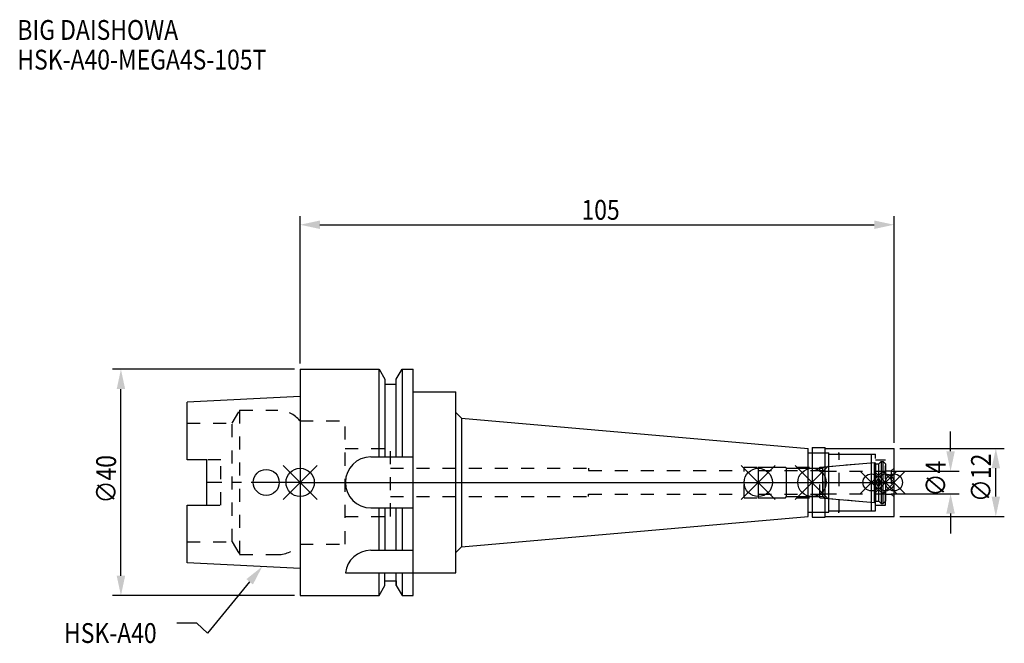
# Model space of a CAD drawing. Extents: x -50 to 124, y -28 to 82.
import ezdxf

# ---------------------------------------------------------------- set-up
doc = ezdxf.new("R2010")
doc.units = 0
doc.header["$LTSCALE"] = 23.1
doc.header["$PDMODE"] = 3
doc.header["$PDSIZE"] = 8
doc.linetypes.add('CENTER', pattern=[0.6, 0.375, -0.075, 0.075, -0.075])
doc.linetypes.add('DASHED', pattern=[0.2, 0.1, -0.1])
doc.layers.get('0').update_dxf_attribs({"linetype": 'CONTINUOUS'})
doc.layers.get('DEFPOINTS').update_dxf_attribs({"linetype": 'CONTINUOUS'})
for name, color, linetype in [('1', 4, 'CONTINUOUS'), ('2', 7, 'CONTINUOUS'), ('3', 1, 'DASHED'), ('4', 2, 'CENTER'), ('6', 5, 'CONTINUOUS'), ('NOCUT', 7, 'CONTINUOUS'), ('SK1', 4, 'CONTINUOUS'), ('SK3', 1, 'DASHED'), ('SK4', 2, 'CENTER')]:
    doc.layers.add(name, color=color, linetype=linetype)
doc.styles.get("Standard").update_dxf_attribs({"font": 'txt', "width": 0.85})
doc.dimstyles.get("Standard").update_dxf_attribs({"dimtxt": 3.5, "dimasz": 3.5, "dimexe": 1.5, "dimexo": 1, "dimtad": 1, "dimblk": '_FILLED', "dimblk1": '_FILLED', "dimblk2": '_FILLED', "dimcen": 0.09, "dimazin": 3, "dimtol": 1, "dimtp": 0.01, "dimtm": 0.01, "dimtfac": 1, "dimtofl": 0, "dimtmove": 0, "dimatfit": 3})

# ---------------------------------------------------------------- blocks, each defined once
blk = doc.blocks.new('_FILLED')
at = {"color": 0, "linetype": 'BYBLOCK'}
blk.add_solid([(0, 0), (-1, 0.214), (-1, -0.214)], dxfattribs=at)
blk = doc.blocks.new('*U13')
at = {"layer": '2', "color": 0, "width": 0.85}
blk.add_text('105', height=3.5, dxfattribs=at).set_placement((49.74, 46.44))
blk = doc.blocks.new('*D1')
at = {"layer": '2', "color": 0}
for p, q in [((0, 21), (0, 47.06)), ((105, 7), (105, 47.06)), ((3.5, 45.56), (101.5, 45.56))]:
    blk.add_line(p, q, dxfattribs=at)
at = {"layer": 'DEFPOINTS', "color": 0}
for p in [(105, 45.56), (0, 20), (105, 6)]:
    blk.add_point(p, dxfattribs=at)
blk.add_blockref('*U13', (0, 0))
at = {"layer": '2', "color": 0, "xscale": 3.5, "yscale": 3.5, "zscale": 3.5, "rotation": 180}
blk.add_blockref('_FILLED', (0, 45.56), dxfattribs=at)
at = {"layer": '2', "color": 0, "xscale": 3.5, "yscale": 3.5, "zscale": 3.5}
blk.add_blockref('_FILLED', (105, 45.56), dxfattribs=at)
blk = doc.blocks.new('*U12')
at = {"layer": '2', "color": 0, "width": 0.85}
blk.add_text('∅40', height=3.5, rotation=90, dxfattribs=at).set_placement((-32.56, -3.72))
blk = doc.blocks.new('*D2')
at = {"layer": '2', "color": 0}
for p, q in [((-1, 20), (-33.19, 20)), ((-31.69, -16.5), (-31.69, 16.5)), ((-1, -20), (-33.19, -20))]:
    blk.add_line(p, q, dxfattribs=at)
at = {"layer": 'DEFPOINTS', "color": 0}
for p in [(-31.69, 20), (0, 20), (0, -20)]:
    blk.add_point(p, dxfattribs=at)
blk.add_blockref('*U12', (0, 0))
at = {"layer": '2', "color": 0, "xscale": 3.5, "yscale": 3.5, "zscale": 3.5}
for p, rotation in [((-31.69, 20), 90), ((-31.69, -20), 270)]:
    blk.add_blockref('_FILLED', p, dxfattribs=dict(at, rotation=rotation))
blk = doc.blocks.new('*U11')
at = {"layer": '2', "color": 0, "width": 0.85}
blk.add_text('∅4', height=3.5, rotation=90, dxfattribs=at).set_placement((114.12, -2.48))
blk = doc.blocks.new('*D3')
at = {"layer": '2', "color": 0}
for p, q in [((115, 5.5), (115, 9)), ((104.5, 2), (116.5, 2)), ((104.5, -2), (116.5, -2)), ((115, -5.5), (115, -9))]:
    blk.add_line(p, q, dxfattribs=at)
at = {"layer": 'DEFPOINTS', "color": 0}
for p in [(103.5, 2), (115, 2), (103.5, -2)]:
    blk.add_point(p, dxfattribs=at)
blk.add_blockref('*U11', (0, 0))
at = {"layer": '2', "color": 0, "xscale": 3.5, "yscale": 3.5, "zscale": 3.5}
for p, rotation in [((115, 2), 270), ((115, -2), 90)]:
    blk.add_blockref('_FILLED', p, dxfattribs=dict(at, rotation=rotation))
blk = doc.blocks.new('*U10')
at = {"layer": '2', "color": 0, "width": 0.85}
blk.add_text('∅12', height=3.5, rotation=90, dxfattribs=at).set_placement((122.12, -3.47))
blk = doc.blocks.new('*D4')
at = {"layer": '2', "color": 0}
for p, q in [((106, 6), (124.5, 6)), ((123, -2.5), (123, 2.5)), ((106, -6), (124.5, -6))]:
    blk.add_line(p, q, dxfattribs=at)
at = {"layer": 'DEFPOINTS', "color": 0}
for p in [(105, 6), (123, 6), (105, -6)]:
    blk.add_point(p, dxfattribs=at)
blk.add_blockref('*U10', (0, 0))
at = {"layer": '2', "color": 0, "xscale": 3.5, "yscale": 3.5, "zscale": 3.5}
for p, rotation in [((123, 6), 90), ((123, -6), 270)]:
    blk.add_blockref('_FILLED', p, dxfattribs=dict(at, rotation=rotation))
blk = doc.blocks.new('*U7')
at = {"layer": '6', "width": 0.85}
for s, p in [('BIG DAISHOWA', (-50, 78.25)), ('HSK-A40-MEGA4S-105T', (-50, 73))]:
    blk.add_text(s, height=3.5, dxfattribs=at).set_placement(p)
blk = doc.blocks.new('*U8')
at = {"layer": '6'}
blk.add_lwpolyline([(-8.93, -17.56), (-16.41, -26.63), (-18.29, -24.88), (-21.79, -24.88)], dxfattribs=at)
at = {"layer": '6', "xscale": 3.5, "yscale": 3.5, "zscale": 3.5, "rotation": 50.44576287486314}
blk.add_blockref('_FILLED', (-6.7, -14.87), dxfattribs=at)
blk = doc.blocks.new('*U9')
at = {"layer": '6', "width": 0.85}
blk.add_text('HSK-A40', height=3.5, dxfattribs=at).set_placement((-41.75, -28.38))

msp = doc.modelspace()

# ---------------------------------------------------------------- linework, layer by layer
for p, q in [((3, 3), (-3, -3)), ((-3, 3), (3, -3)), ((84, 3), (78, -3)), ((78, 3), (84, -3)), ((93.5, 3), (87.5, -3)), ((87.5, 3), (93.5, -3)), ((103, 2), (99, -2)), ((99, 2), (103, -2)), ((105.5, 2), (101.5, -2)), ((101.5, 2), (105.5, -2)), ((107, 2), (103, -2)), ((103, 2), (107, -2))]:
    msp.add_line(p, q)
for centre, radius in [((0, 0), 2.5), ((81, 0), 2.5), ((90.5, 0), 2.5), ((101, 0), 1.5), ((103.5, 0), 1.5), ((105, 0), 1.5)]:
    msp.add_circle(centre, radius)
at = {"layer": '1'}
for p, q in [((0, 20), (0, -20)), ((0, 20), (13.979, 20)), ((13.979, 4.5), (13.979, 20)), ((13.979, 20), (15, 18.232)), ((17, 18.232), (18.021, 20)), ((18.021, 20), (18.021, 4.5)), ((18.021, 20), (20, 20)), ((20, -20), (20, 20)), ((15, 18.232), (15, 4.5)), ((17, 4.5), (17, 18.232)), ((15, 17.4), (17, 17.4)), ((20, 16), (27.5, 16)), ((27.5, -16), (27.5, 16)), ((27.5, 12.363), (28.5, 11.363)), ((28.5, 11.363), (28.5, -11.363)), ((28.5, 11.363), (89.8, 6)), ((89.8, -6), (89.8, 6)), ((89.8, 5.25), (93.5, 5.25)), ((90.5, 6.15), (92.8, 6.15)), ((90.5, 6.15), (90.5, -6.15)), ((92.8, -6.15), (92.8, 6.15)), ((92.8, 6), (105, 6)), ((93.5, -5.25), (93.5, 5.25)), ((105, -6), (105, 6)), ((12.5, 4.5), (20, 4.5)), ((93.5, 5), (101, 5)), ((101, -5), (101, 5)), ((12.5, -4.5), (20, -4.5)), ((13.979, -12), (13.979, -4.5)), ((15, -4.5), (15, -12)), ((17, -12), (17, -4.5)), ((18.021, -4.5), (18.021, -12)), ((93.5, -5), (101, -5)), ((28.5, -11.363), (89.8, -6)), ((89.8, -5.25), (93.5, -5.25)), ((90.5, -6.15), (92.8, -6.15)), ((92.8, -6), (105, -6)), ((12.472, -12), (20, -12)), ((27.5, -12.363), (28.5, -11.363)), ((8, -16), (27.5, -16)), ((13.979, -20), (13.979, -16)), ((15, -18.232), (15, -16)), ((15, -17.4), (17, -17.4)), ((17, -18.232), (17, -16)), ((18.021, -16), (18.021, -20)), ((13.979, -20), (15, -18.232)), ((17, -18.232), (18.021, -20)), ((0, -20), (13.979, -20)), ((18.021, -20), (20, -20))]:
    msp.add_line(p, q, dxfattribs=at)
for centre, end in [((12.5, 0), 270), ((12.472, -16.5), 173.62063)]:
    msp.add_arc(centre, 4.5, 90, end, dxfattribs=at)
at = {"layer": '3'}
for p, q in [((0, 10.9), (7.95, 10.9)), ((7.95, -10.9), (7.95, 10.9)), ((7.95, 6), (15.95, 6)), ((15.95, -6), (15.95, 6)), ((90.5, 5.25), (95.3, 5.25)), ((95.3, -5.25), (95.3, 5.25)), ((91.856, 2.7), (101, 3.5)), ((95.3, 5), (101.7, 5)), ((101.7, -5), (101.7, 5)), ((101.7, 4), (103.5, 4)), ((103.5, -4), (103.5, 4)), ((15.95, 2.5), (51, 2.5)), ((51, 2.5), (51, 2.1)), ((51, 2.1), (78.5, 2.1)), ((78.5, 2.7), (91.856, 2.7)), ((78.5, -2.7), (78.5, 2.7)), ((91.856, -2.7), (91.856, 2.7)), ((103.5, 2.05), (104.5, 2.05)), ((105, 2.55), (104.5, 2.05)), ((104.5, 2.05), (104.5, -2.05)), ((15.95, -2.5), (51, -2.5)), ((51, -2.1), (78.5, -2.1)), ((51, -2.5), (51, -2.1)), ((78.5, -2.7), (91.856, -2.7)), ((91.856, -2.7), (101, -3.5)), ((103.5, -2.05), (104.5, -2.05)), ((105, -2.55), (104.5, -2.05)), ((95.3, -5), (101.7, -5)), ((101.7, -4), (103.5, -4)), ((7.95, -6), (15.95, -6)), ((90.5, -5.25), (95.3, -5.25)), ((0, -10.9), (7.95, -10.9))]:
    msp.add_line(p, q, dxfattribs=at)
at = {"layer": '4'}
msp.add_line((0, 0), (105, 0), dxfattribs=at)
at = {"layer": 'NOCUT'}
for p, q in [((0, 0), (0, -20)), ((0, 0), (105, 0)), ((81, 0), (81, -2.7)), ((90.5, 0), (90.5, -6.15)), ((101, -5), (101, 0)), ((103.5, 0), (103.5, -3.3)), ((105, -6), (105, 0)), ((81, -2.7), (85.8, -2.7)), ((85.8, -2.7), (86, -2.5)), ((86, -2.5), (92.4, -2.5)), ((92.4, -2.5), (92.671, -2.771)), ((92.671, -2.771), (101.556, -3.549)), ((101.556, -3.549), (101.7, -3.3)), ((101.7, -3.3), (102.3, -3.3)), ((102.3, -3.3), (102.7, -3.7)), ((103.1, -3.7), (103.5, -3.3)), ((93.5, -5), (101, -5)), ((93.5, -5.25), (93.5, -5)), ((102.7, -3.7), (103.1, -3.7)), ((28.5, -11.363), (89.8, -6)), ((89.8, -5.25), (93.5, -5.25)), ((89.8, -6), (89.8, -5.25)), ((90.5, -6.15), (92.8, -6.15)), ((92.8, -6), (105, -6)), ((92.8, -6.15), (92.8, -6)), ((27.5, -12.363), (28.5, -11.363)), ((27.5, -16), (27.5, -12.363)), ((15, -18.232), (15, -17.4)), ((15, -17.4), (17, -17.4)), ((17, -17.4), (17, -18.232)), ((20, -20), (20, -16)), ((20, -16), (27.5, -16)), ((13.979, -20), (15, -18.232)), ((17, -18.232), (18.021, -20)), ((0, -20), (13.979, -20)), ((18.021, -20), (20, -20))]:
    msp.add_line(p, q, dxfattribs=at)
at = {"layer": 'SK1'}
for p, q in [((0, 15.2), (-20, 14.2)), ((-20, 4.025), (-20, 14.2)), ((0, 15.2), (0, -15.2)), ((-16.5, 4.025), (-20, 4.025)), ((-16.5, -4.025), (-16.5, 4.025)), ((92.671, 2.771), (101.556, 3.549)), ((101.556, 3.549), (101.7, 3.3)), ((101.556, -3.549), (101.556, 3.549)), ((102.3, 3.3), (102.7, 3.7)), ((102.7, 3.7), (103.1, 3.7)), ((102.7, 3.7), (102.7, -3.7)), ((103.1, 3.7), (103.5, 3.3)), ((103.1, -3.7), (103.1, 3.7)), ((81, 2.7), (85.8, 2.7)), ((81, 2.7), (81, -2.7)), ((85.8, 2.7), (86, 2.5)), ((86, 2.5), (92.4, 2.5)), ((86, -2.5), (86, 2.5)), ((92.4, 2.5), (92.671, 2.771)), ((92.4, -2.5), (92.4, 2.5)), ((101.7, 3.3), (102.3, 3.3)), ((101.7, 3.3), (101.7, -3.3)), ((102.3, -3.3), (102.3, 3.3)), ((103.5, 3.3), (103.5, -3.3)), ((81, -2.7), (85.8, -2.7)), ((85.8, -2.7), (86, -2.5)), ((86, -2.5), (92.4, -2.5)), ((92.4, -2.5), (92.671, -2.771)), ((92.671, -2.771), (101.556, -3.549)), ((101.556, -3.549), (101.7, -3.3)), ((101.7, -3.3), (102.3, -3.3)), ((102.3, -3.3), (102.7, -3.7)), ((103.1, -3.7), (103.5, -3.3)), ((-20, -14.2), (-20, -4.025)), ((-20, -4.025), (-16.5, -4.025)), ((102.7, -3.7), (103.1, -3.7)), ((0, -15.2), (-20, -14.2))]:
    msp.add_line(p, q, dxfattribs=at)
msp.add_circle((-6, 0), 2.3, dxfattribs=at)
at = {"layer": 'SK3'}
for p, q in [((-11.997, 10.5), (-10.698, 12.75)), ((-10.698, 12.75), (-10.698, -12.75)), ((-10.698, 12.75), (-3.933, 12.75)), ((-20, 10.5), (-11.997, 10.5)), ((-11.997, -10.5), (-11.997, 10.5)), ((-0.05, 10.9), (0, 10.9)), ((-14, 4.025), (-16.5, 4.025)), ((-14, -4.025), (-14, 4.025)), ((81, 2.1), (92.5, 2.1)), ((92.5, -2.1), (92.5, 2.1)), ((92.5, 2), (103.5, 2)), ((81, -2.1), (92.5, -2.1)), ((92.5, -2), (103.5, -2)), ((-16.5, -4.025), (-14, -4.025)), ((-20, -10.5), (-11.997, -10.5)), ((-11.997, -10.5), (-10.698, -12.75)), ((-0.05, -10.9), (0, -10.9)), ((-10.698, -12.75), (-3.933, -12.75))]:
    msp.add_line(p, q, dxfattribs=at)
for centre, start, end in [((-3.933, 7.75), 39.05012, 90), ((-3.933, -7.75), 270, 320.94988)]:
    msp.add_arc(centre, 5, start, end, dxfattribs=at)
at = {"layer": 'SK4'}
for p, q in [((0, 0), (-16.5, 0)), ((81, 0), (103.5, 0))]:
    msp.add_line(p, q, dxfattribs=at)

# ---------------------------------------------------------------- block references
for name in ['*U7', '*U8', '*U9']:
    msp.add_blockref(name, (0, 0))

# ---------------------------------------------------------------- dimensions: what is measured, and where the dimension line sits
at = {"layer": '2'}
dim = msp.add_linear_dim(base=(105, 45.565), p1=(0, 20), p2=(105, 6), dimstyle='Standard', override={"dimpost": ''}, dxfattribs=at)
dim.commit()
dim.dimension.update_dxf_attribs({"geometry": '*D1', "text_midpoint": (52.965, 45.565), "dimtype": 128})
for base, p1, p2, picture, middle in [((-31.686, 20), (0, -20), (0, 20), '*D2', (-31.686, 0)), ((115, 2), (103.5, -2), (103.5, 2), '*D3', (115, 0)), ((123, 6), (105, -6), (105, 6), '*D4', (123, 0))]:
    dim = msp.add_linear_dim(base=base, p1=p1, p2=p2, angle=90, text='%%c<>', dimstyle='Standard', dxfattribs=at)
    dim.commit()
    dim.dimension.update_dxf_attribs({"geometry": picture, "text_midpoint": middle, "dimtype": 128})

doc.saveas('drawing.dxf')
